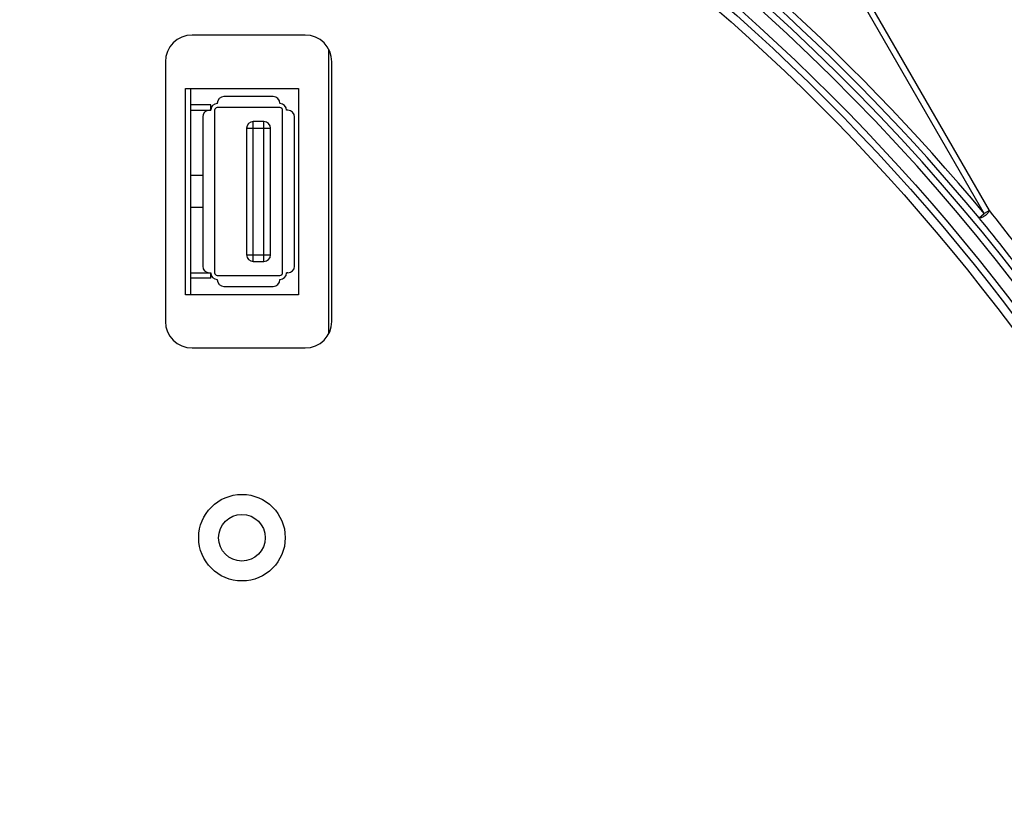
# Model space of a CAD drawing. Units: millimetres. Extents: x 5648 to 7605, y 468 to 1801.
# Drawn here: x 7255 to 7329, y 1324 to 1384 of the extents above; entities that cross this region are included whole.
import ezdxf

# ---------------------------------------------------------------- set-up
doc = ezdxf.new("R2010")
doc.units = ezdxf.units.MM
doc.header["$LTSCALE"] = 16.335
doc.header["$PDMODE"] = 3
doc.header["$PDSIZE"] = 0.3125
doc.layers.get('0').update_dxf_attribs({"linetype": 'CONTINUOUS'})
doc.layers.get('Defpoints').update_dxf_attribs({"linetype": 'CONTINUOUS'})
doc.dimstyles.new('DIMSTYLE_1', dxfattribs={"dimscale": 2, "dimtxt": 15, "dimasz": 3.5, "dimexe": 0.18, "dimexo": 0.0625, "dimgap": 0.09, "dimtad": 1, "dimdec": 0, "dimzin": 1, "dimdsep": 46, "dimtxsty": 'Standard', "dimblk": 'CLOSED', "dimcen": 0.09, "dimadec": 0, "dimazin": 0, "dimtp": 0.01, "dimtm": 0.01, "dimtfac": 1, "dimtdec": 0, "dimtofl": 0, "dimtmove": 0, "dimatfit": 3, "dimldrblk": 'CLOSED', "dimfxl": 1, "dimtolj": 1, "dimarcsym": 0})

# ---------------------------------------------------------------- blocks, each defined once
blk = doc.blocks.new('_CLOSED')
at = {"color": 0, "linetype": 'ByBlock'}
for p, q in [((0, 0), (-1, 0.214)), ((-1, 0.214), (-1, -0.214)), ((-1, -0.214), (0, 0)), ((-1, 0), (0, 0))]:
    blk.add_line(p, q, dxfattribs=at)
blk = doc.blocks.new('*D7')
at = {"color": 0, "linetype": 'Continuous', "lineweight": -2, "transparency": 16777216}
for p, q in [((7258.25, 1439.275), (7500.327, 1439.275)), ((7499.967, 1432.275), (7499.967, 1105.475)), ((7258.25, 1098.475), (7500.327, 1098.475))]:
    blk.add_line(p, q, dxfattribs=at)
at = {"layer": 'Defpoints', "color": 0, "transparency": 16777216}
for p in [(7258.125, 1439.275), (7258.125, 1098.475), (7499.967, 1098.475)]:
    blk.add_point(p, dxfattribs=at)
at = {"color": 0, "linetype": 'ByBlock', "lineweight": -2, "transparency": 16777216, "xscale": 7, "yscale": 7, "zscale": 7}
for p, rotation in [((7499.967, 1439.275), 89.99999242922048), ((7499.967, 1098.475), 269.9999924292204)]:
    blk.add_blockref('_CLOSED', p, dxfattribs=dict(at, rotation=rotation))
at = {"color": 0, "transparency": 16777216, "insert": (7469.787, 1250.995), "char_height": 30, "attachment_point": 2, "rotation": 89.99999}
blk.add_mtext('\\A1;341mm', dxfattribs=at)

msp = doc.modelspace()

# ---------------------------------------------------------------- linework, layer by layer
at = {"color": 7, "linetype": 'Continuous'}
for p, q in [((7327.426, 1369.224), (7315.453, 1389.961)), ((7327.821, 1369.451), (7316.057, 1389.827)), ((7276.418, 1382.625), (7267.918, 1382.625)), ((7278.168, 1381.537), (7278.168, 1360.214)), ((7265.918, 1380.625), (7265.918, 1361.125)), ((7278.418, 1361.125), (7278.418, 1380.625)), ((7267.418, 1363.125), (7267.418, 1378.625)), ((7267.418, 1378.625), (7275.918, 1378.625)), ((7267.818, 1363.125), (7267.818, 1378.625)), ((7275.918, 1378.625), (7275.918, 1363.125)), ((7269.318, 1377.375), (7267.818, 1377.375)), ((7269.318, 1376.975), (7269.318, 1377.375)), ((7269.818, 1377.5), (7269.818, 1377.475)), ((7274.018, 1378), (7270.318, 1378)), ((7274.518, 1377.5), (7274.518, 1377.475)), ((7267.818, 1376.975), (7269.318, 1376.975)), ((7269.618, 1376.975), (7269.618, 1364.775)), ((7274.518, 1377.175), (7269.818, 1377.175)), ((7274.718, 1364.775), (7274.718, 1376.975)), ((7275.118, 1376.975), (7275.018, 1376.975)), ((7268.718, 1376.475), (7268.718, 1365.275)), ((7272.518, 1365.625), (7272.518, 1376.125)), ((7273.318, 1376.125), (7272.518, 1376.125)), ((7273.318, 1365.625), (7273.318, 1376.125)), ((7275.618, 1365.275), (7275.618, 1376.475)), ((7272.018, 1375.625), (7272.018, 1366.125)), ((7272.018, 1375.625), (7273.818, 1375.625)), ((7273.818, 1366.125), (7273.818, 1375.625)), ((7268.718, 1372.075), (7267.818, 1372.075)), ((7268.718, 1369.675), (7267.818, 1369.675)), ((7327.042, 1368.904), (7327.426, 1369.224)), ((7327.821, 1369.451), (7327.426, 1369.224)), ((7327.081, 1368.855), (7327.042, 1368.904)), ((7272.018, 1366.125), (7273.818, 1366.125)), ((7272.518, 1365.625), (7273.318, 1365.625)), ((7267.818, 1364.775), (7269.318, 1364.775)), ((7269.318, 1364.375), (7269.318, 1364.775)), ((7275.118, 1364.775), (7275.018, 1364.775)), ((7269.318, 1364.375), (7267.818, 1364.375)), ((7269.818, 1364.575), (7274.518, 1364.575)), ((7269.818, 1364.25), (7269.818, 1364.275)), ((7274.518, 1364.25), (7274.518, 1364.275)), ((7270.318, 1363.75), (7274.018, 1363.75)), ((7275.918, 1363.125), (7267.418, 1363.125)), ((7267.918, 1359.125), (7276.418, 1359.125))]:
    msp.add_line(p, q, dxfattribs=at)
for centre, radius in [((7206.668, 1268.875), 154.491), ((7206.668, 1268.875), 153.991), ((7206.668, 1268.875), 153.35), ((7271.668, 1344.875), 3.25), ((7271.668, 1344.875), 1.75)]:
    msp.add_circle(centre, radius, dxfattribs=at)
for centre, radius, start, end in [((7206.668, 1268.875), 156.013, 2.5503, 57.4497), ((7206.668, 1268.875), 156.511, 39.72607, 57.21745), ((7206.668, 1268.875), 157.011, 39.72607, 57.20896), ((7206.668, 1268.875), 155.513, 2.5503, 57.4497), ((7267.918, 1380.625), 2, 90, 180), ((7276.418, 1380.625), 2, 0, 90), ((7269.818, 1376.975), 0.5, 90, 180), ((7270.318, 1377.5), 0.5, 90, 180), ((7274.018, 1377.5), 0.5, 0, 90), ((7274.518, 1376.975), 0.5, 0, 90), ((7269.218, 1376.475), 0.5, 90, 180), ((7269.818, 1376.975), 0.2, 90, 180), ((7274.518, 1376.975), 0.2, 0, 90), ((7275.118, 1376.475), 0.5, 0, 90), ((7272.518, 1375.625), 0.5, 90, 180), ((7273.318, 1375.625), 0.5, 0, 90), ((7272.518, 1366.125), 0.5, 180, 270), ((7273.318, 1366.125), 0.5, 270, 0), ((7269.218, 1365.275), 0.5, 180, 270), ((7269.818, 1364.775), 0.5, 180, 270), ((7269.818, 1364.775), 0.2, 180, 270), ((7274.518, 1364.775), 0.5, 270, 0), ((7274.518, 1364.775), 0.2, 270, 0), ((7275.118, 1365.275), 0.5, 270, 0), ((7270.318, 1364.25), 0.5, 180, 270), ((7274.018, 1364.25), 0.5, 270, 0), ((7267.918, 1361.125), 2, 180, 270), ((7276.418, 1361.125), 2, 270, 0)]:
    msp.add_arc(centre, radius, start, end, dxfattribs=at)
for points, knots in [([(7327.821, 1369.451), (7327.812, 1369.417), (7327.772, 1369.344), (7327.653, 1369.196), (7327.499, 1369.058), (7327.322, 1368.95), (7327.197, 1368.892), (7327.077, 1368.867), (7327.042, 1368.904)], [0, 0, 0, 0, 0.105365, 0.242861, 0.564457, 0.718087, 0.84741, 1, 1, 1, 1]), ([(7354.104, 1324.125), (7352.506, 1328.176), (7349.009, 1336.228), (7342.835, 1347.891), (7335.782, 1359.033), (7330.535, 1366.058), (7327.821, 1369.451)], [0, 0, 0, 0, 0.248467, 0.500299, 0.752093, 1, 1, 1, 1]), ([(7353.246, 1323.725), (7351.693, 1327.771), (7348.267, 1335.818), (7342.143, 1347.455), (7335.089, 1358.541), (7329.813, 1365.503), (7327.081, 1368.855)], [0, 0, 0, 0, 0.248245, 0.500302, 0.75232, 1, 1, 1, 1])]:
    msp.add_open_spline(points, degree=3, knots=knots, dxfattribs=at)

# ---------------------------------------------------------------- dimensions: what is measured, and where the dimension line sits
at = {"color": 3, "linetype": 'Continuous'}
dim = msp.add_linear_dim(base=(7499.967, 1098.475), p1=(7258.125, 1439.275), p2=(7258.125, 1098.475), angle=269.99999, dimstyle='DIMSTYLE_1', override={"dimpost": 'mm'}, dxfattribs=at)
dim.commit()
dim.dimension.update_dxf_attribs({"geometry": '*D7', "text_midpoint": (7499.967, 1250.995), "dimtype": 160})

doc.saveas('drawing.dxf')
